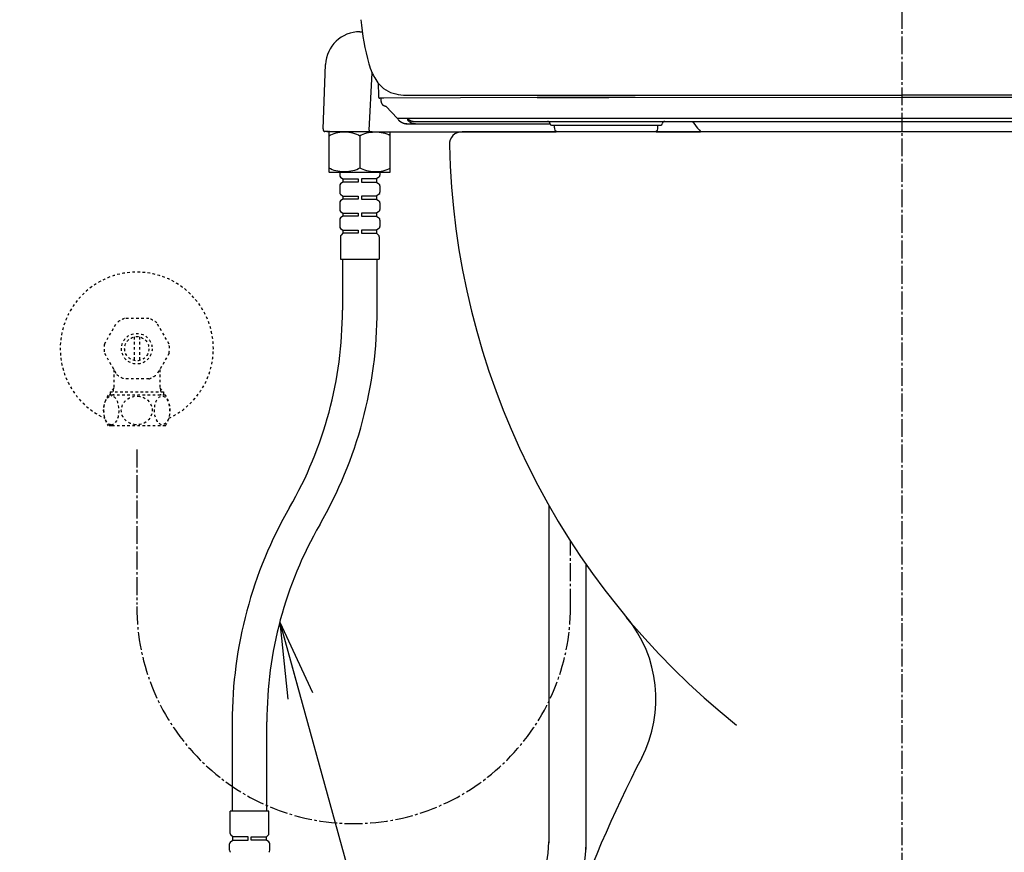
# Model space of a CAD drawing. Extents: x 0 to 2000, y 115 to 2915.
# Drawn here: x 1262 to 1648, y 635 to 961 of the extents above; entities that cross this region are included whole.
import ezdxf

# ---------------------------------------------------------------- set-up
doc = ezdxf.new("R2010")
doc.units = 0
doc.linetypes.add('EXLTYPE2', pattern=[2, 1, -1])
doc.linetypes.add('EXLTYPE3', pattern=[10, 7, -1, 1, -1])
doc.layers.get('0').update_dxf_attribs({"linetype": 'CONTINUOUS'})
doc.layers.get('DEFPOINTS').update_dxf_attribs({"linetype": 'CONTINUOUS'})
for name, color, linetype in [('タンク', 7, 'CONTINUOUS'), ('便器', 7, 'CONTINUOUS'), ('便座', 7, 'CONTINUOUS'), ('寸法', 7, 'CONTINUOUS'), ('止水栓', 7, 'CONTINUOUS')]:
    doc.layers.add(name, color=color, linetype=linetype)
doc.styles.add('EXCADDIM1', font='monotxt', dxfattribs={"width": 0.84, "bigfont": 'extfont'})
doc.styles.get("Standard").update_dxf_attribs({"font": 'monotxt', "bigfont": 'extfont'})
doc.dimstyles.new('ISO-25', dxfattribs={"dimtxt": 2.5, "dimasz": 2.5, "dimexe": 1.25, "dimexo": 0.625, "dimtad": 1, "dimtxsty": 'STANDARD', "dimcen": 2.5, "dimazin": 3, "dimtfac": 1, "dimtmove": 0, "dimatfit": 3})

# ---------------------------------------------------------------- blocks, each defined once
blk = doc.blocks.new('EX_NORM')
at = {"color": 0, "linetype": 'CONTINUOUS'}
for q in [(-1, 0.167), (-1, 0), (-1, -0.167)]:
    blk.add_line((0, 0), q, dxfattribs=at)
blk = doc.blocks.new('*D17')
at = {"layer": 'DEFPOINTS', "color": 0}
for p in [(1808.33, 1420.15), (1407.21, 938.18), (1808.33, 935.16)]:
    blk.add_point(p, dxfattribs=at)
at = {"layer": '寸法', "color": 3, "linetype": 'CONTINUOUS'}
for p, q in [((1407.21, 1058.67), (1407.21, 1430.15)), ((1808.33, 1055.65), (1808.33, 1430.15)), ((1437.21, 1420.15), (1778.33, 1420.15))]:
    blk.add_line(p, q, dxfattribs=at)
at = {"layer": '寸法', "color": 3, "xscale": 30, "yscale": 30, "zscale": 30, "rotation": 180}
blk.add_blockref('EX_NORM', (1407.21, 1420.15), dxfattribs=at)
at = {"layer": '寸法', "color": 3, "xscale": 30, "yscale": 30, "zscale": 30}
blk.add_blockref('EX_NORM', (1808.33, 1420.15), dxfattribs=at)
at = {"layer": '寸法', "color": 2, "insert": (1607.77, 1443.15), "char_height": 40, "attachment_point": 5, "style": 'EXCADDIM1'}
blk.add_mtext('400', dxfattribs=at)

msp = doc.modelspace()

# ---------------------------------------------------------------- linework, layer by layer
at = {"layer": 'タンク', "color": 6, "linetype": 'CONTINUOUS'}
msp.add_line((1469.482, 770.705), (1469.482, 638.299), dxfattribs=at)
for radius, end in [(43.4, 0), (58, 359.54234)]:
    msp.add_arc((1426.084, 638.7), radius, 270, end, dxfattribs=at)
at = {"layer": '便器', "color": 6, "linetype": 'EXLTYPE3'}
msp.add_line((1608, 507.4), (1608, 1380), dxfattribs=at)
at = {"layer": '便器', "color": 2, "linetype": 'CONTINUOUS'}
msp.add_line((1780.452, 917), (1435.5, 917), dxfattribs=at)
at = {"layer": '便器', "color": 3, "linetype": 'EXLTYPE3'}
for p, q in [((1308, 792.468), (1308, 731.689)), ((1308, 792.468), (1308, 731.689)), ((1478, 730.906), (1478, 756.606))]:
    msp.add_line(p, q, dxfattribs=at)
at = {"layer": '便器', "color": 2, "linetype": 'CONTINUOUS'}
for centre, radius, start, end in [((1435.5, 912), 5, 90, 181.30628), ((1730.423, 918.725), 300, 181.30628, 231.33657), ((1730.423, 918.725), 300, 181.30628, 231.33657), ((1461.51, 694.704), 50, 332.58268, 39.79633), ((1461.51, 694.704), 50, 332.58268, 39.79633), ((1949.732, 441.446), 500, 152.58268, 169.56575), ((1949.732, 441.446), 500, 152.58268, 169.56575)]:
    msp.add_arc(centre, radius, start, end, dxfattribs=at)
at = {"layer": '便器', "color": 3, "linetype": 'EXLTYPE3'}
msp.add_arc((1393, 730.906), 85, 180, 0, dxfattribs=at)
at = {"layer": '便座', "color": 6, "linetype": 'CONTINUOUS'}
for p, q in [((1395.421, 956.179), (1396.369, 956.179)), ((1381.002, 918.154), (1381.96, 943.386)), ((1399.026, 917.625), (1400.206, 940.131)), ((1404.367, 930.128), (1403.289, 930.128)), ((1404.82, 930.136), (1404.367, 930.128)), ((1464.969, 930.403), (1404.82, 930.136)), ((1413.523, 931.349), (1608, 931.349)), ((1464.929, 930.405), (1477.169, 930.424)), ((1477.169, 930.422), (1464.969, 930.403)), ((1477.169, 930.424), (1492.969, 930.442)), ((1492.969, 930.44), (1477.169, 930.422)), ((1492.969, 930.442), (1607.979, 930.547)), ((1503.374, 930.45), (1492.969, 930.44)), ((1607.979, 930.547), (1722.972, 930.442)), ((1802.477, 931.349), (1608, 931.349)), ((1410.205, 922.159), (1405.571, 927.066)), ((1414.012, 922.319), (1801.948, 922.319)), ((1410.205, 922.159), (1410.198, 922.158)), ((1410.205, 922.159), (1410.198, 922.158)), ((1414.071, 922.162), (1410.216, 922.162)), ((1413.801, 920.061), (1469.973, 920.061)), ((1416.83, 921.061), (1799.13, 921.061)), ((1470.473, 919.561), (1513.461, 919.561)), ((1471.655, 918.561), (1471.655, 919.561)), ((1512.244, 918.561), (1512.244, 919.561)), ((1383.169, 917.119), (1381.693, 917.123)), ((1383.176, 917.118), (1381.7, 917.122)), ((1382.507, 917.119), (1395.435, 917.11)), ((1382.514, 917.118), (1395.442, 917.109)), ((1383.314, 916.91), (1383.314, 901.31)), ((1383.514, 917.11), (1399.403, 917.11)), ((1395.414, 917.11), (1398.148, 917.11)), ((1395.414, 915.314), (1395.414, 902.907)), ((1395.421, 917.109), (1398.155, 917.109)), ((1398.148, 917.11), (1399.404, 917.11)), ((1398.155, 917.109), (1399.411, 917.109)), ((1399.601, 917.074), (1399.793, 917.062)), ((1399.607, 917.073), (1399.8, 917.061)), ((1399.793, 917.062), (1399.849, 917.058)), ((1399.8, 917.061), (1399.856, 917.057)), ((1399.849, 917.058), (1399.911, 917.055)), ((1399.856, 917.057), (1399.918, 917.054)), ((1399.911, 917.055), (1399.996, 917.051)), ((1399.918, 917.054), (1400.002, 917.05)), ((1399.996, 917.051), (1400.11, 917.045)), ((1400.002, 917.05), (1400.117, 917.044)), ((1400.11, 917.045), (1400.244, 917.04)), ((1400.117, 917.044), (1400.251, 917.039)), ((1400.244, 917.04), (1400.424, 917.033)), ((1400.251, 917.039), (1400.431, 917.032)), ((1400.424, 917.033), (1400.697, 917.025)), ((1400.431, 917.032), (1400.704, 917.024)), ((1400.697, 917.025), (1401.106, 917.013)), ((1400.704, 917.024), (1401.112, 917.012)), ((1401.106, 917.013), (1401.785, 916.998)), ((1401.112, 917.012), (1401.792, 916.997)), ((1401.792, 916.997), (1472.41, 916.997)), ((1407.314, 901.31), (1407.314, 916.91)), ((1511.493, 917), (1528.993, 917)), ((1383.514, 901.11), (1407.114, 901.11)), ((1386.164, 901.11), (1404.664, 901.11)), ((1387.514, 901.11), (1387.514, 900.003)), ((1387.514, 900.51), (1387.514, 900.003)), ((1387.905, 899.21), (1388.814, 898.51)), ((1402.924, 899.21), (1402.014, 898.51)), ((1403.314, 901.11), (1403.314, 900.003)), ((1403.314, 900.51), (1403.314, 900.003)), ((1387.514, 895.818), (1387.514, 893.303)), ((1388.814, 897.31), (1387.905, 896.611)), ((1388.814, 898.51), (1394.814, 898.51)), ((1388.814, 898.51), (1388.814, 897.31)), ((1394.814, 897.31), (1388.814, 897.31)), ((1394.814, 898.51), (1394.814, 897.31)), ((1402.014, 898.51), (1396.014, 898.51)), ((1396.014, 898.51), (1396.014, 897.31)), ((1396.014, 897.31), (1402.014, 897.31)), ((1402.014, 898.51), (1402.014, 897.31)), ((1402.014, 897.31), (1402.924, 896.611)), ((1403.314, 895.818), (1403.314, 893.303)), ((1387.514, 893.81), (1387.514, 893.303)), ((1387.905, 892.51), (1388.814, 891.81)), ((1388.814, 891.81), (1394.814, 891.81)), ((1388.814, 891.81), (1388.814, 890.61)), ((1394.814, 891.81), (1394.814, 890.61)), ((1402.014, 891.81), (1396.014, 891.81)), ((1396.014, 891.81), (1396.014, 890.61)), ((1402.924, 892.51), (1402.014, 891.81)), ((1402.014, 891.81), (1402.014, 890.61)), ((1403.314, 893.81), (1403.314, 893.303)), ((1387.514, 889.118), (1387.514, 886.603)), ((1388.814, 890.61), (1387.905, 889.911)), ((1394.814, 890.61), (1388.814, 890.61)), ((1396.014, 890.61), (1402.014, 890.61)), ((1402.014, 890.61), (1402.924, 889.911)), ((1403.314, 889.118), (1403.314, 886.603)), ((1387.514, 887.11), (1387.514, 886.603)), ((1387.905, 885.81), (1388.814, 885.11)), ((1388.814, 883.91), (1387.905, 883.211)), ((1388.814, 885.11), (1394.814, 885.11)), ((1388.814, 885.11), (1388.814, 883.91)), ((1394.814, 883.91), (1388.814, 883.91)), ((1394.814, 885.11), (1394.814, 883.91)), ((1402.014, 885.11), (1396.014, 885.11)), ((1396.014, 885.11), (1396.014, 883.91)), ((1396.014, 883.91), (1402.014, 883.91)), ((1402.924, 885.81), (1402.014, 885.11)), ((1402.014, 885.11), (1402.014, 883.91)), ((1402.014, 883.91), (1402.924, 883.211)), ((1403.314, 887.11), (1403.314, 886.603)), ((1387.514, 882.418), (1387.514, 879.903)), ((1403.314, 882.418), (1403.314, 879.903)), ((1387.905, 879.11), (1388.814, 878.41)), ((1388.814, 877.21), (1388.107, 876.503)), ((1388.814, 878.41), (1394.814, 878.41)), ((1388.814, 878.41), (1388.814, 877.21)), ((1394.814, 877.21), (1388.814, 877.21)), ((1394.814, 878.41), (1394.814, 877.21)), ((1402.014, 878.41), (1396.014, 878.41)), ((1396.014, 878.41), (1396.014, 877.21)), ((1396.014, 877.21), (1402.014, 877.21)), ((1402.924, 879.11), (1402.014, 878.41)), ((1402.014, 878.41), (1402.014, 877.21)), ((1402.014, 877.21), (1402.721, 876.503)), ((1387.814, 875.796), (1387.814, 867.11)), ((1403.014, 875.796), (1403.014, 867.11)), ((1387.814, 867.11), (1403.014, 867.11)), ((1388.613, 867.11), (1388.613, 847.077)), ((1402.215, 847.077), (1402.215, 867.11)), ((1484.082, 635.8), (1484.082, 747.505)), ((1345.392, 685.774), (1345.392, 650.74)), ((1358.994, 650.74), (1358.994, 685.774)), ((1344.6, 642.054), (1344.6, 650.74)), ((1359.8, 650.74), (1344.6, 650.74)), ((1359.8, 642.054), (1359.8, 650.74)), ((1345.6, 640.64), (1344.893, 641.347)), ((1345.6, 639.44), (1345.6, 640.64)), ((1351.6, 640.64), (1345.6, 640.64)), ((1351.6, 639.44), (1351.6, 640.64)), ((1352.8, 640.64), (1358.8, 640.64)), ((1352.8, 639.44), (1352.8, 640.64)), ((1358.8, 640.64), (1359.507, 641.347)), ((1358.8, 639.44), (1358.8, 640.64)), ((1344.3, 635.432), (1344.3, 637.947)), ((1344.69, 638.74), (1345.6, 639.44)), ((1345.6, 639.44), (1351.6, 639.44)), ((1358.8, 639.44), (1352.8, 639.44)), ((1359.71, 638.74), (1358.8, 639.44)), ((1360.1, 635.432), (1360.1, 637.947))]:
    msp.add_line(p, q, dxfattribs=at)
at = {"layer": '便座', "color": 6, "linetype": 'CONTINUOUS', "flags": 128}
for points in [[(1402.62, 936.101), (1402.709, 931.036)], [(1402.715, 931.036), (1402.716, 931.004), (1402.718, 930.974), (1402.72, 930.945), (1402.722, 930.918), (1402.724, 930.891), (1402.726, 930.865), (1402.728, 930.841), (1402.73, 930.817), (1402.733, 930.794), (1402.735, 930.772), (1402.737, 930.75), (1402.74, 930.73), (1402.743, 930.709), (1402.746, 930.69), (1402.749, 930.671), (1402.752, 930.652), (1402.755, 930.634), (1402.759, 930.616), (1402.762, 930.598), (1402.766, 930.58), (1402.771, 930.562), (1402.776, 930.543), (1402.782, 930.524), (1402.788, 930.505), (1402.795, 930.485), (1402.803, 930.464), (1402.813, 930.442), (1402.824, 930.419), (1402.837, 930.396), (1402.851, 930.371), (1402.868, 930.346), (1402.887, 930.321), (1402.909, 930.297), (1402.932, 930.272), (1402.958, 930.249), (1402.986, 930.227), (1403.016, 930.207), (1403.048, 930.188), (1403.081, 930.172), (1403.116, 930.158), (1403.152, 930.147), (1403.189, 930.138), (1403.226, 930.132), (1403.265, 930.129), (1403.289, 930.128)], [(1403.593, 930.128), (1403.612, 929.81), (1403.613, 929.807), (1403.613, 929.802), (1403.613, 929.796), (1403.614, 929.789), (1403.614, 929.78), (1403.615, 929.771), (1403.615, 929.76), (1403.616, 929.749), (1403.617, 929.738), (1403.618, 929.727), (1403.619, 929.706), (1403.62, 929.684), (1403.622, 929.663), (1403.623, 929.642), (1403.625, 929.621), (1403.626, 929.6), (1403.628, 929.578), (1403.629, 929.557), (1403.631, 929.535), (1403.632, 929.513), (1403.634, 929.491), (1403.637, 929.458), (1403.639, 929.425), (1403.642, 929.392), (1403.645, 929.358), (1403.648, 929.324), (1403.651, 929.29), (1403.655, 929.257), (1403.658, 929.223), (1403.662, 929.19), (1403.665, 929.158), (1403.669, 929.126), (1403.671, 929.1), (1403.674, 929.076), (1403.677, 929.051), (1403.681, 929.027), (1403.684, 929.003), (1403.687, 928.979), (1403.69, 928.956), (1403.694, 928.933), (1403.698, 928.91), (1403.701, 928.887), (1403.705, 928.864), (1403.709, 928.844), (1403.712, 928.824), (1403.716, 928.803), (1403.72, 928.783), (1403.724, 928.763), (1403.728, 928.743), (1403.733, 928.723), (1403.737, 928.704), (1403.741, 928.684), (1403.746, 928.664), (1403.751, 928.645), (1403.756, 928.626), (1403.76, 928.607), (1403.765, 928.589), (1403.77, 928.57), (1403.776, 928.552), (1403.781, 928.534), (1403.787, 928.515), (1403.792, 928.497), (1403.798, 928.478), (1403.804, 928.46), (1403.811, 928.441), (1403.819, 928.419), (1403.827, 928.397), (1403.835, 928.374), (1403.844, 928.352), (1403.853, 928.329), (1403.862, 928.307), (1403.872, 928.284), (1403.882, 928.262), (1403.892, 928.24), (1403.903, 928.217), (1403.913, 928.195), (1403.926, 928.17), (1403.939, 928.146), (1403.952, 928.121), (1403.965, 928.097), (1403.979, 928.073), (1403.993, 928.049), (1404.007, 928.026), (1404.022, 928.002), (1404.037, 927.979), (1404.052, 927.956), (1404.067, 927.933), (1404.084, 927.909), (1404.101, 927.886), (1404.119, 927.862), (1404.136, 927.839), (1404.154, 927.817), (1404.173, 927.794), (1404.191, 927.772), (1404.21, 927.75), (1404.229, 927.728), (1404.249, 927.707), (1404.269, 927.686), (1404.289, 927.665), (1404.31, 927.644), (1404.331, 927.623), (1404.352, 927.603), (1404.374, 927.583), (1404.396, 927.563), (1404.418, 927.544), (1404.441, 927.525), (1404.463, 927.507), (1404.486, 927.488), (1404.51, 927.47), (1404.533, 927.453), (1404.557, 927.435), (1404.582, 927.418), (1404.606, 927.402), (1404.631, 927.385), (1404.656, 927.37), (1404.681, 927.354), (1404.706, 927.339), (1404.732, 927.324), (1404.758, 927.31), (1404.784, 927.296), (1404.81, 927.282), (1404.836, 927.269), (1404.863, 927.256), (1404.89, 927.243), (1404.918, 927.231), (1404.945, 927.219), (1404.973, 927.207), (1405.002, 927.196), (1405.031, 927.186), (1405.06, 927.175), (1405.09, 927.165), (1405.12, 927.155), (1405.15, 927.146), (1405.181, 927.137), (1405.212, 927.128), (1405.244, 927.12), (1405.275, 927.112), (1405.307, 927.105), (1405.338, 927.098), (1405.369, 927.092), (1405.401, 927.087), (1405.432, 927.082), (1405.452, 927.079), (1405.473, 927.076), (1405.493, 927.074), (1405.513, 927.071), (1405.533, 927.069), (1405.553, 927.068), (1405.571, 927.066)], [(1406.121, 926.484), (1406.121, 926.484), (1406.121, 926.484), (1406.121, 926.484), (1406.121, 926.484), (1406.121, 926.484), (1406.121, 926.484), (1406.12, 926.484), (1406.12, 926.483), (1406.12, 926.483), (1406.12, 926.483), (1406.12, 926.483), (1406.119, 926.483), (1406.119, 926.483), (1406.119, 926.483), (1406.118, 926.483), (1406.118, 926.483), (1406.117, 926.483), (1406.117, 926.483), (1406.116, 926.483), (1406.116, 926.483), (1406.116, 926.483), (1406.115, 926.483), (1406.115, 926.483), (1406.114, 926.483), (1406.114, 926.483), (1406.113, 926.484), (1406.113, 926.484), (1406.113, 926.484), (1406.112, 926.484), (1406.112, 926.485), (1406.112, 926.485), (1406.111, 926.485), (1406.111, 926.485), (1406.111, 926.485), (1406.111, 926.486), (1406.111, 926.486), (1406.11, 926.486), (1406.11, 926.486), (1406.11, 926.486), (1406.11, 926.486), (1406.11, 926.486), (1406.11, 926.486), (1406.11, 926.486), (1406.11, 926.486)], [(1406.121, 926.484), (1406.12, 926.484), (1406.121, 926.484)], [(1414.012, 922.319), (1414.013, 922.319), (1414.015, 922.316), (1414.019, 922.313), (1414.023, 922.308), (1414.029, 922.302), (1414.035, 922.295), (1414.042, 922.287), (1414.05, 922.279), (1414.059, 922.27), (1414.067, 922.261), (1414.076, 922.252), (1414.093, 922.234), (1414.11, 922.216), (1414.128, 922.199), (1414.145, 922.181), (1414.163, 922.163), (1414.181, 922.146), (1414.199, 922.128), (1414.218, 922.111), (1414.236, 922.094), (1414.255, 922.076), (1414.274, 922.059), (1414.303, 922.033), (1414.332, 922.007), (1414.362, 921.982), (1414.392, 921.956), (1414.423, 921.931), (1414.453, 921.906), (1414.484, 921.881), (1414.516, 921.857), (1414.547, 921.833), (1414.578, 921.809), (1414.609, 921.786), (1414.639, 921.764), (1414.669, 921.742), (1414.699, 921.722), (1414.728, 921.701), (1414.758, 921.681), (1414.788, 921.661), (1414.817, 921.642), (1414.847, 921.623), (1414.877, 921.605), (1414.907, 921.587), (1414.937, 921.569), (1414.967, 921.551), (1414.996, 921.534), (1415.027, 921.517), (1415.057, 921.501), (1415.087, 921.485), (1415.118, 921.469), (1415.148, 921.453), (1415.179, 921.438), (1415.21, 921.423), (1415.241, 921.408), (1415.272, 921.393), (1415.304, 921.379), (1415.335, 921.365), (1415.367, 921.351), (1415.399, 921.338), (1415.431, 921.325), (1415.464, 921.312), (1415.496, 921.3), (1415.529, 921.287), (1415.561, 921.276), (1415.594, 921.264), (1415.627, 921.253), (1415.661, 921.242), (1415.695, 921.231), (1415.729, 921.22), (1415.764, 921.21), (1415.799, 921.2), (1415.834, 921.19), (1415.869, 921.181), (1415.905, 921.172), (1415.941, 921.163), (1415.978, 921.155), (1416.015, 921.147), (1416.054, 921.139), (1416.094, 921.131), (1416.133, 921.123), (1416.173, 921.116), (1416.213, 921.109), (1416.254, 921.103), (1416.294, 921.097), (1416.334, 921.092), (1416.374, 921.087), (1416.413, 921.082), (1416.453, 921.078), (1416.479, 921.075), (1416.505, 921.073), (1416.532, 921.071), (1416.557, 921.069), (1416.583, 921.068), (1416.609, 921.066), (1416.635, 921.065), (1416.66, 921.064), (1416.685, 921.063), (1416.711, 921.063), (1416.736, 921.062), (1416.749, 921.062), (1416.762, 921.062), (1416.774, 921.062), (1416.785, 921.062), (1416.796, 921.061), (1416.805, 921.061), (1416.814, 921.061), (1416.821, 921.061), (1416.826, 921.061), (1416.829, 921.061), (1416.83, 921.061)], [(1414.012, 922.319), (1414.012, 922.319), (1414.012, 922.319), (1414.013, 922.318), (1414.013, 922.318), (1414.014, 922.317), (1414.014, 922.315), (1414.015, 922.314), (1414.015, 922.313), (1414.016, 922.312), (1414.017, 922.31), (1414.018, 922.309), (1414.019, 922.306), (1414.02, 922.304), (1414.021, 922.301), (1414.022, 922.299), (1414.024, 922.296), (1414.025, 922.294), (1414.026, 922.291), (1414.027, 922.289), (1414.028, 922.286), (1414.029, 922.283), (1414.031, 922.281), (1414.033, 922.276), (1414.035, 922.27), (1414.037, 922.265), (1414.039, 922.259), (1414.042, 922.254), (1414.044, 922.248), (1414.046, 922.242), (1414.048, 922.236), (1414.05, 922.231), (1414.052, 922.225), (1414.054, 922.219), (1414.055, 922.216), (1414.056, 922.212), (1414.058, 922.208), (1414.059, 922.205), (1414.06, 922.201), (1414.061, 922.198), (1414.062, 922.194), (1414.063, 922.191), (1414.064, 922.187), (1414.065, 922.184), (1414.066, 922.18), (1414.067, 922.177), (1414.067, 922.175), (1414.068, 922.173), (1414.069, 922.171), (1414.069, 922.169), (1414.07, 922.167), (1414.07, 922.165), (1414.07, 922.164), (1414.071, 922.163), (1414.071, 922.162), (1414.071, 922.162)], [(1410.216, 922.162), (1410.216, 922.162), (1410.216, 922.162), (1410.216, 922.162), (1410.216, 922.162), (1410.215, 922.162), (1410.215, 922.162), (1410.215, 922.162), (1410.215, 922.162), (1410.215, 922.162), (1410.215, 922.162), (1410.215, 922.162), (1410.215, 922.162), (1410.215, 922.162), (1410.214, 922.162), (1410.214, 922.162), (1410.214, 922.162), (1410.213, 922.162), (1410.213, 922.161), (1410.212, 922.161), (1410.212, 922.161), (1410.212, 922.161), (1410.211, 922.161), (1410.211, 922.161), (1410.21, 922.161), (1410.21, 922.161), (1410.21, 922.161), (1410.209, 922.161), (1410.209, 922.161), (1410.208, 922.161), (1410.208, 922.161), (1410.208, 922.16), (1410.207, 922.16), (1410.207, 922.16), (1410.207, 922.16), (1410.206, 922.16), (1410.206, 922.16), (1410.206, 922.16), (1410.206, 922.16), (1410.205, 922.16), (1410.205, 922.16), (1410.205, 922.159), (1410.205, 922.159), (1410.205, 922.159), (1410.205, 922.159)], [(1413.801, 920.061), (1413.8, 920.061), (1413.796, 920.061), (1413.791, 920.061), (1413.783, 920.061), (1413.774, 920.061), (1413.763, 920.062), (1413.751, 920.062), (1413.738, 920.062), (1413.724, 920.062), (1413.71, 920.062), (1413.696, 920.062), (1413.667, 920.063), (1413.638, 920.064), (1413.609, 920.065), (1413.581, 920.067), (1413.552, 920.068), (1413.522, 920.07), (1413.493, 920.072), (1413.464, 920.075), (1413.434, 920.077), (1413.405, 920.08), (1413.375, 920.083), (1413.329, 920.089), (1413.284, 920.095), (1413.238, 920.101), (1413.192, 920.109), (1413.145, 920.116), (1413.099, 920.125), (1413.053, 920.133), (1413.007, 920.143), (1412.961, 920.152), (1412.916, 920.162), (1412.871, 920.173), (1412.827, 920.184), (1412.783, 920.195), (1412.74, 920.207), (1412.697, 920.219), (1412.655, 920.231), (1412.613, 920.244), (1412.571, 920.257), (1412.53, 920.271), (1412.489, 920.285), (1412.448, 920.299), (1412.408, 920.314), (1412.368, 920.33), (1412.327, 920.345), (1412.287, 920.362), (1412.248, 920.378), (1412.208, 920.395), (1412.169, 920.413), (1412.129, 920.431), (1412.09, 920.449), (1412.051, 920.468), (1412.013, 920.487), (1411.974, 920.507), (1411.936, 920.527), (1411.898, 920.547), (1411.86, 920.568), (1411.823, 920.589), (1411.785, 920.611), (1411.748, 920.633), (1411.711, 920.656), (1411.675, 920.678), (1411.638, 920.702), (1411.602, 920.725), (1411.566, 920.749), (1411.531, 920.774), (1411.495, 920.799), (1411.46, 920.824), (1411.425, 920.85), (1411.39, 920.876), (1411.356, 920.903), (1411.321, 920.93), (1411.286, 920.958), (1411.252, 920.987), (1411.217, 921.016), (1411.183, 921.046), (1411.148, 921.076), (1411.113, 921.107), (1411.079, 921.139), (1411.045, 921.171), (1411.011, 921.204), (1410.977, 921.237), (1410.944, 921.27), (1410.911, 921.304), (1410.879, 921.337), (1410.847, 921.371), (1410.817, 921.405), (1410.797, 921.427), (1410.777, 921.45), (1410.758, 921.472), (1410.739, 921.495), (1410.72, 921.518), (1410.701, 921.54), (1410.683, 921.563), (1410.665, 921.586), (1410.647, 921.608), (1410.63, 921.631), (1410.612, 921.654), (1410.604, 921.666), (1410.595, 921.677), (1410.587, 921.688), (1410.58, 921.699), (1410.573, 921.708), (1410.566, 921.717), (1410.561, 921.724), (1410.556, 921.731), (1410.553, 921.735), (1410.551, 921.738), (1410.55, 921.739)], [(1414.071, 922.162), (1414.071, 922.162), (1414.071, 922.162), (1414.071, 922.161), (1414.071, 922.161), (1414.071, 922.16), (1414.071, 922.16), (1414.071, 922.159), (1414.07, 922.158), (1414.07, 922.158), (1414.07, 922.157), (1414.07, 922.156), (1414.069, 922.154), (1414.069, 922.152), (1414.069, 922.151), (1414.068, 922.149), (1414.068, 922.147), (1414.067, 922.145), (1414.067, 922.143), (1414.066, 922.142), (1414.066, 922.14), (1414.065, 922.138), (1414.065, 922.136), (1414.064, 922.133), (1414.064, 922.13), (1414.063, 922.127), (1414.062, 922.124), (1414.062, 922.121), (1414.061, 922.118), (1414.06, 922.115), (1414.06, 922.112), (1414.059, 922.109), (1414.059, 922.106), (1414.058, 922.102), (1414.057, 922.099), (1414.057, 922.095), (1414.056, 922.092), (1414.056, 922.089), (1414.056, 922.085), (1414.055, 922.082), (1414.055, 922.078), (1414.054, 922.075), (1414.054, 922.072), (1414.054, 922.068), (1414.054, 922.065), (1414.053, 922.061), (1414.053, 922.057), (1414.053, 922.053), (1414.053, 922.049), (1414.053, 922.045), (1414.053, 922.04), (1414.053, 922.036), (1414.053, 922.032), (1414.053, 922.028), (1414.053, 922.024), (1414.054, 922.02), (1414.054, 922.015), (1414.054, 922.01), (1414.055, 922.006), (1414.055, 922.001), (1414.056, 921.996), (1414.056, 921.991), (1414.057, 921.986), (1414.057, 921.981), (1414.058, 921.976), (1414.059, 921.971), (1414.059, 921.966), (1414.06, 921.961), (1414.061, 921.955), (1414.062, 921.949), (1414.063, 921.943), (1414.064, 921.937), (1414.065, 921.931), (1414.066, 921.925), (1414.068, 921.919), (1414.069, 921.913), (1414.07, 921.907), (1414.072, 921.901), (1414.073, 921.893), (1414.075, 921.886), (1414.077, 921.878), (1414.078, 921.871), (1414.08, 921.863), (1414.082, 921.856), (1414.084, 921.848), (1414.086, 921.84), (1414.088, 921.833), (1414.09, 921.825), (1414.092, 921.818), (1414.093, 921.813), (1414.095, 921.807), (1414.096, 921.802), (1414.097, 921.797), (1414.099, 921.792), (1414.1, 921.787), (1414.102, 921.782), (1414.103, 921.777), (1414.104, 921.772), (1414.106, 921.767), (1414.107, 921.762), (1414.108, 921.759), (1414.109, 921.757), (1414.109, 921.754), (1414.11, 921.752), (1414.111, 921.749), (1414.111, 921.747), (1414.112, 921.745), (1414.112, 921.744), (1414.113, 921.743), (1414.113, 921.742), (1414.113, 921.742)], [(1415.365, 920.561), (1415.364, 920.562), (1415.361, 920.563), (1415.357, 920.566), (1415.35, 920.57), (1415.343, 920.574), (1415.334, 920.579), (1415.324, 920.585), (1415.314, 920.591), (1415.303, 920.597), (1415.291, 920.604), (1415.279, 920.611), (1415.256, 920.625), (1415.233, 920.639), (1415.21, 920.653), (1415.187, 920.668), (1415.165, 920.683), (1415.142, 920.698), (1415.119, 920.713), (1415.096, 920.729), (1415.073, 920.745), (1415.05, 920.761), (1415.028, 920.777), (1414.993, 920.802), (1414.959, 920.828), (1414.925, 920.855), (1414.891, 920.882), (1414.857, 920.91), (1414.823, 920.939), (1414.789, 920.968), (1414.756, 920.997), (1414.722, 921.027), (1414.689, 921.057), (1414.656, 921.088), (1414.625, 921.119), (1414.593, 921.149), (1414.562, 921.18), (1414.532, 921.211), (1414.502, 921.243), (1414.472, 921.274), (1414.443, 921.306), (1414.415, 921.338), (1414.387, 921.369), (1414.36, 921.401), (1414.334, 921.433), (1414.317, 921.454), (1414.301, 921.475), (1414.284, 921.496), (1414.268, 921.517), (1414.253, 921.537), (1414.237, 921.558), (1414.222, 921.579), (1414.207, 921.6), (1414.192, 921.622), (1414.177, 921.643), (1414.163, 921.664), (1414.156, 921.674), (1414.149, 921.685), (1414.142, 921.695), (1414.136, 921.704), (1414.13, 921.713), (1414.125, 921.721), (1414.12, 921.728), (1414.117, 921.733), (1414.114, 921.738), (1414.112, 921.74), (1414.112, 921.741)], [(1417.243, 920.062), (1417.242, 920.062), (1417.238, 920.062), (1417.232, 920.062), (1417.225, 920.062), (1417.216, 920.062), (1417.205, 920.062), (1417.194, 920.062), (1417.181, 920.062), (1417.168, 920.062), (1417.154, 920.062), (1417.14, 920.063), (1417.112, 920.063), (1417.084, 920.064), (1417.056, 920.065), (1417.027, 920.067), (1416.999, 920.068), (1416.971, 920.07), (1416.942, 920.072), (1416.913, 920.075), (1416.884, 920.077), (1416.855, 920.08), (1416.826, 920.083), (1416.782, 920.089), (1416.737, 920.095), (1416.692, 920.101), (1416.647, 920.109), (1416.601, 920.117), (1416.555, 920.125), (1416.509, 920.134), (1416.463, 920.144), (1416.417, 920.154), (1416.37, 920.165), (1416.324, 920.176), (1416.278, 920.188), (1416.232, 920.201), (1416.186, 920.214), (1416.141, 920.227), (1416.096, 920.241), (1416.051, 920.255), (1416.007, 920.27), (1415.963, 920.285), (1415.92, 920.3), (1415.878, 920.316), (1415.836, 920.332), (1415.809, 920.343), (1415.781, 920.355), (1415.755, 920.366), (1415.728, 920.377), (1415.702, 920.389), (1415.675, 920.401), (1415.65, 920.413), (1415.624, 920.425), (1415.598, 920.438), (1415.573, 920.45), (1415.547, 920.463), (1415.535, 920.47), (1415.523, 920.476), (1415.511, 920.482), (1415.499, 920.488), (1415.489, 920.493), (1415.48, 920.498), (1415.471, 920.503), (1415.465, 920.506), (1415.46, 920.509), (1415.457, 920.511), (1415.455, 920.511)], [(1525.338, 921.061), (1525.383, 921.06), (1525.429, 921.056), (1525.474, 921.05), (1525.519, 921.041), (1525.563, 921.029), (1525.606, 921.015), (1525.649, 920.998), (1525.69, 920.979), (1525.731, 920.958), (1525.77, 920.934), (1525.808, 920.909), (1525.844, 920.881), (1525.878, 920.851), (1525.911, 920.819), (1525.942, 920.785), (1525.969, 920.752)], [(1525.969, 920.752), (1526.167, 920.498), (1526.714, 919.803), (1527.26, 919.117), (1527.806, 918.441), (1528.351, 917.774), (1528.895, 917.117), (1528.993, 917)], [(1381.002, 918.154), (1381, 918.083), (1381, 918.015), (1381.002, 917.949), (1381.007, 917.885), (1381.014, 917.823), (1381.023, 917.762), (1381.036, 917.703), (1381.052, 917.644), (1381.071, 917.585), (1381.096, 917.527), (1381.125, 917.47), (1381.159, 917.415), (1381.199, 917.361), (1381.245, 917.312), (1381.296, 917.266), (1381.353, 917.226), (1381.412, 917.192), (1381.473, 917.165), (1381.536, 917.144), (1381.598, 917.131), (1381.658, 917.123), (1381.707, 917.121)]]:
    msp.add_lwpolyline(points, dxfattribs=at)
at = {"layer": '便座', "color": 6, "linetype": 'CONTINUOUS'}
for centre, radius, start, end in [((1506.17, 971.847), 110.913, 185.65308, 194.7285), ((1395.442, 942.679), 13.5, 90, 177), ((1428.948, 952.755), 31.397, 196.86017, 203.53219), ((1859.183, 1163.707), 510.535, 205.96048, 206.14778), ((1415.867, 946.706), 16.968, 208.0784, 218.06989), ((1412.112, 943.649), 12.127, 217.63639, 257.52197), ((1413.576, 949.765), 18.415, 257.18486, 269.84502), ((1398.342, 912.058), 15.581, 38.41631, 40.41545), ((1413.808, 924.041), 3.98, 265.3942, 267.63087), ((1413.808, 924.035), 3.974, 267.63046, 270.00803), ((1417.271, 923.9), 3.844, 240.28613, 241.81908), ((1468.973, 920.061), 1, 0, 90), ((1470.473, 920.061), 0.5, 180, 270), ((1473.655, 918.561), 2, 180, 231.46796), ((1510.244, 918.561), 2, 308.6589, 360), ((1513.461, 920.061), 0.5, 270, 0), ((1514.961, 920.061), 1, 90, 180), ((1383.514, 916.91), 0.2, 90, 180), ((1396.924, 923.628), 6.535, 265.90508, 265.93293), ((1399.53, 917.6), 0.505, 177.15773, 252.57433), ((1399.658, 918.008), 0.933, 252.17511, 266.51317), ((1399.664, 918.007), 0.933, 252.17511, 266.51317), ((1407.114, 916.91), 0.2, 0, 25.90744), ((1383.514, 901.31), 0.2, 180, 270), ((1388.514, 900.003), 1, 180, 232.43141), ((1388.514, 900.003), 1, 180, 232.43141), ((1402.314, 900.003), 1, 307.56859, 0), ((1402.314, 900.003), 1, 307.56859, 0), ((1407.114, 901.31), 0.2, 270, 0), ((1388.514, 895.818), 1, 127.56859, 180), ((1402.314, 895.818), 1, 0, 52.43141), ((1388.514, 893.303), 1, 180, 232.43141), ((1388.514, 893.303), 1, 180, 232.43141), ((1402.314, 893.303), 1, 307.56859, 0), ((1402.314, 893.303), 1, 307.56859, 0), ((1388.514, 889.118), 1, 127.56859, 180), ((1402.314, 889.118), 1, 0, 52.43141), ((1388.514, 886.603), 1, 180, 232.43141), ((1388.514, 886.603), 1, 180, 232.43141), ((1402.314, 886.603), 1, 307.56859, 0), ((1402.314, 886.603), 1, 307.56859, 0), ((1388.514, 882.418), 1, 127.56859, 180), ((1388.514, 879.903), 1, 180, 232.43141), ((1402.314, 882.418), 1, 0, 52.43141), ((1402.314, 879.903), 1, 307.56859, 0), ((1388.814, 875.796), 1, 135, 180), ((1402.014, 875.796), 1, 0, 45), ((1234.111, 847.077), 154.503, 330, 0), ((1234.111, 847.077), 168.103, 330, 0), ((1513.496, 685.774), 168.103, 150, 180), ((1513.496, 685.774), 154.503, 150, 180), ((1345.6, 642.054), 1, 180, 225), ((1358.8, 642.054), 1, 315, 0), ((1345.3, 637.947), 1, 127.56859, 180), ((1359.1, 637.947), 1, 0, 52.43141), ((1345.3, 635.432), 1, 180, 232.43141), ((1359.1, 635.432), 1, 307.56859, 0)]:
    msp.add_arc(centre, radius, start, end, dxfattribs=at)
for centre, major_axis, start_param, end_param in [((1389.364, 912.96), (7.645, 0), 0.6577729, 2.4845819), ((1401.464, 912.96), (7.645, 0), 0.6994518, 2.4838198), ((1389.364, 905.26), (-7.645, 0), 0.6570108, 2.4838198), ((1401.464, 905.26), (-7.645, 0), 0.6577729, 2.4421409)]:
    msp.add_ellipse(centre, major_axis=major_axis, ratio=0.50359, start_param=start_param, end_param=end_param, dxfattribs=at)
at = {"layer": '止水栓', "color": 3, "linetype": 'EXLTYPE2'}
for p, q in [((1295.331, 833.806), (1300.101, 842.068)), ((1312.77, 843.875), (1303.23, 843.875)), ((1320.669, 833.806), (1315.899, 842.068)), ((1307, 836.643), (1307, 827.356)), ((1309, 836.643), (1309, 827.356)), ((1295.331, 830.193), (1300.101, 821.931)), ((1320.669, 830.193), (1315.899, 821.931)), ((1299, 823.838), (1299, 816.5)), ((1317, 823.838), (1317, 816.5)), ((1312.77, 820.125), (1303.23, 820.125)), ((1299, 816.5), (1297.522, 815.022)), ((1297.522, 815.022), (1297.522, 813.8)), ((1318.477, 815.022), (1297.522, 815.022)), ((1298.684, 816.184), (1298.684, 813.8)), ((1317, 816.5), (1318.477, 815.022)), ((1317.315, 816.184), (1317.315, 813.8)), ((1318.477, 815.022), (1318.477, 813.8)), ((1298.121, 813.8), (1296.743, 813.8)), ((1319.257, 813.8), (1298.121, 813.8)), ((1298.121, 801.8), (1296.743, 801.8)), ((1319.257, 801.8), (1298.121, 801.8))]:
    msp.add_line(p, q, dxfattribs=at)
at = {"layer": '止水栓', "color": 3, "linetype": 'EXLTYPE2', "flags": 128}
for points in [[(1297.905, 802.206), (1297.621, 802.254), (1297.343, 802.349), (1297.089, 802.481), (1296.847, 802.649), (1296.404, 803.079), (1295.973, 803.695), (1295.623, 804.411), (1295.321, 805.318), (1295.121, 806.29), (1295.031, 807.139), (1295.012, 807.999), (1295.063, 808.856), (1295.234, 809.924), (1295.523, 810.929), (1295.765, 811.51), (1296.056, 812.041), (1296.299, 812.391), (1296.569, 812.701), (1296.807, 812.919), (1297.06, 813.101), (1297.461, 813.297), (1297.905, 813.393)], [(1297.905, 802.206), (1298.343, 802.228), (1298.77, 802.363), (1299.024, 802.5), (1299.265, 802.673), (1299.705, 803.112), (1300.133, 803.738), (1300.479, 804.463), (1300.776, 805.378), (1300.97, 806.356), (1301.055, 807.208), (1301.068, 808.069), (1301.01, 808.926), (1300.833, 809.989), (1300.536, 810.988), (1300.29, 811.563), (1299.997, 812.086), (1299.752, 812.429), (1299.481, 812.732), (1299.242, 812.945), (1298.987, 813.122), (1298.623, 813.295), (1298.243, 813.386), (1297.905, 813.393)], [(1307.546, 802.216), (1307.028, 802.272), (1306.514, 802.37), (1306.019, 802.505), (1305.547, 802.675), (1305.102, 802.875), (1304.487, 803.228), (1303.939, 803.633), (1303.459, 804.08), (1302.989, 804.638), (1302.607, 805.233), (1302.311, 805.856), (1302.085, 806.568), (1301.962, 807.295), (1301.943, 808.028), (1302.027, 808.759), (1302.215, 809.48), (1302.507, 810.179), (1302.907, 810.847), (1303.381, 811.436), (1303.952, 811.977), (1304.541, 812.406), (1305.208, 812.775), (1305.946, 813.071), (1306.789, 813.287), (1307.677, 813.391), (1308.454, 813.383)], [(1308.454, 813.383), (1309.193, 813.291), (1309.899, 813.12), (1310.386, 812.951), (1310.845, 812.75), (1311.295, 812.507), (1311.711, 812.236), (1312.271, 811.784), (1312.753, 811.287), (1313.158, 810.753), (1313.525, 810.114), (1313.796, 809.448), (1313.973, 808.763), (1314.061, 807.899), (1314.006, 807.033), (1313.806, 806.181), (1313.527, 805.49), (1313.146, 804.829), (1312.661, 804.208), (1312.119, 803.682), (1311.487, 803.211), (1310.84, 802.847), (1310.123, 802.551), (1309.281, 802.326), (1308.391, 802.212), (1307.546, 802.216)], [(1317.732, 802.216), (1317.473, 802.272), (1317.216, 802.37), (1316.969, 802.505), (1316.511, 802.875), (1316.062, 803.425), (1315.689, 804.08), (1315.353, 804.932), (1315.115, 805.856), (1314.976, 806.809), (1314.928, 807.784), (1314.973, 808.759), (1315.133, 809.833), (1315.413, 810.847), (1315.65, 811.436), (1315.935, 811.977), (1316.176, 812.336), (1316.444, 812.656), (1316.681, 812.881), (1316.932, 813.071), (1317.354, 813.287), (1317.798, 813.391), (1318.186, 813.383)], [(1318.186, 813.383), (1318.556, 813.291), (1318.909, 813.12), (1319.393, 812.739), (1319.815, 812.236), (1320.22, 811.54), (1320.538, 810.753), (1320.795, 809.784), (1320.946, 808.763), (1320.99, 807.899), (1320.962, 807.033), (1320.862, 806.181), (1320.634, 805.155), (1320.29, 804.208), (1320.019, 803.682), (1319.703, 803.211), (1319.379, 802.847), (1319.021, 802.551), (1318.6, 802.326), (1318.155, 802.212), (1317.732, 802.216)]]:
    msp.add_lwpolyline(points, dxfattribs=at)
at = {"layer": '止水栓', "color": 3, "linetype": 'EXLTYPE2'}
for radius in [6, 4.75]:
    msp.add_circle((1308, 832), radius, dxfattribs=at)
for centre, radius, start, end in [((1308, 832), 30, 294.79483, 245.41936), ((1308, 832), 12.797, 111.88515, 128.11485), ((1308, 832), 12.797, 51.88515, 68.11485), ((1308, 832), 12.797, 171.88515, 188.11485), ((1308, 832), 12.797, 351.88515, 8.11485), ((1308, 832), 12.797, 231.88515, 248.11485), ((1308, 832), 12.797, 291.88515, 308.11485), ((1306.2, 807.8), 11.2, 147.60763, 212.39237), ((1309.8, 807.8), 11.2, 327.60763, 32.39235)]:
    msp.add_arc(centre, radius, start, end, dxfattribs=at)

# ---------------------------------------------------------------- dimensions: what is measured, and where the dimension line sits
at = {"layer": '寸法', "color": 3, "linetype": 'CONTINUOUS'}
dim = msp.add_linear_dim(base=(1808.325, 1420.149), p1=(1407.206, 938.175), p2=(1808.325, 935.163), text='400', dimstyle='ISO-25', override={"dimtxt": 40, "dimasz": 30, "dimexe": 10, "dimexo": 120.490076, "dimgap": 0, "dimtad": 1, "dimjust": 0, "dimtih": 0, "dimtoh": 0, "dimdec": 1, "dimzin": 8, "dimlunit": 2, "dimtxsty": 'EXCADDIM1', "dimblk1": 'EX_NORM', "dimblk2": 'EX_NORM', "dimsah": 1, "dimse1": 0, "dimse2": 0, "dimclrd": 3, "dimclre": 3, "dimclrt": 2, "dimtmove": 2}, dxfattribs=at)
dim.commit()
dim.dimension.update_dxf_attribs({"geometry": '*D17', "text_midpoint": (1607.765, 1443.149), "dimtype": 160})

# ---------------------------------------------------------------- leaders
at = {"layer": '便座', "color": 6, "linetype": 'CONTINUOUS'}
msp.add_leader([(1364.025, 724.882), (1449.08, 416.255), (1242.517, 416.255)], dimstyle='ISO-25', override={"dimasz": 30, "dimldrblk": 'EX_NORM'}, dxfattribs=at)

doc.saveas('drawing.dxf')
